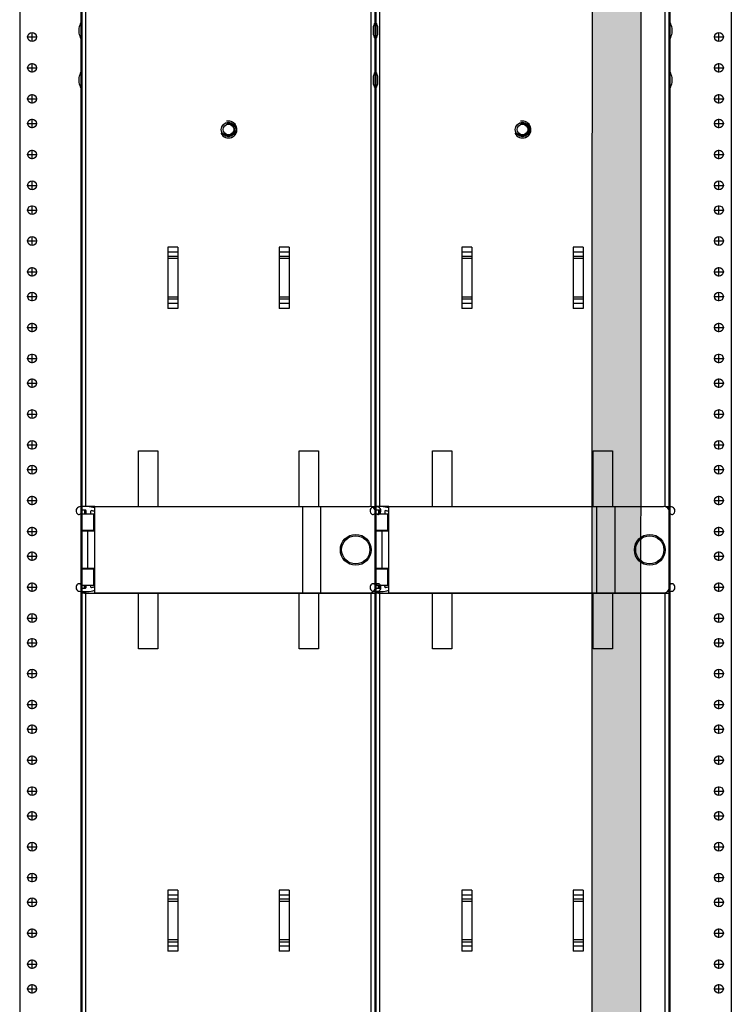
# Model space of a CAD drawing. Extents: x -180 to 6796, y -180 to 1157.
# Drawn here: x -40 to -25, y 1097 to 1117 of the extents above; entities that cross this region are included whole.
import ezdxf

# ---------------------------------------------------------------- set-up
doc = ezdxf.new("R2010")
doc.units = 0
doc.header["$LTSCALE"] = 0.25
doc.header["$MEASUREMENT"] = 0
doc.layers.add('Power Pathway', color=4, linetype='CONTINUOUS', transparency=0.6)
doc.layers.add('RACK', color=1, linetype='CONTINUOUS')
doc.layers.add('VERT CABLE MGR', color=3, linetype='CONTINUOUS')

# ---------------------------------------------------------------- blocks, each defined once
blk = doc.blocks.new('RACK84')
at = {"layer": 'RACK', "color": 1}
for p, q in [((143.5483562844873, 1118.978045755703), (143.5483562844873, 1039.728045755703)), ((161.3613562844872, 1118.978045755703), (161.3613562844872, 1039.728045755703)), ((143.2054312844872, 1092.099045755703), (143.3912812844873, 1092.099045755703)), ((143.2983562844873, 1092.006120755703), (143.2983562844873, 1092.191970755703)), ((161.5184312844872, 1092.099045755703), (161.7042812844873, 1092.099045755703)), ((161.6113562844872, 1092.006120755703), (161.6113562844872, 1092.191970755703)), ((143.2054312844872, 1091.474045755703), (143.3912812844873, 1091.474045755703)), ((143.2983562844873, 1091.381120755703), (143.2983562844873, 1091.566970755703)), ((161.5184312844872, 1091.474045755703), (161.7042812844873, 1091.474045755703)), ((161.6113562844872, 1091.381120755703), (161.6113562844872, 1091.566970755703)), ((143.2054312844872, 1090.849045755703), (143.3912812844873, 1090.849045755703)), ((143.2983562844873, 1090.756120755703), (143.2983562844873, 1090.941970755703)), ((161.5184312844872, 1090.849045755703), (161.7042812844873, 1090.849045755703)), ((161.6113562844872, 1090.756120755703), (161.6113562844872, 1090.941970755703)), ((143.2983562844873, 1090.256120755703), (143.2983562844873, 1090.441970755703)), ((161.6113562844872, 1090.256120755703), (161.6113562844872, 1090.441970755703)), ((143.2054312844872, 1090.349045755703), (143.3912812844873, 1090.349045755703)), ((161.5184312844872, 1090.349045755703), (161.7042812844873, 1090.349045755703)), ((143.2983562844873, 1089.631120755703), (143.2983562844873, 1089.816970755703)), ((161.6113562844872, 1089.631120755703), (161.6113562844872, 1089.816970755703)), ((143.2054312844872, 1089.724045755703), (143.3912812844873, 1089.724045755703)), ((161.5184312844872, 1089.724045755703), (161.7042812844873, 1089.724045755703)), ((143.2054312844872, 1089.099045755703), (143.3912812844873, 1089.099045755703)), ((143.2983562844873, 1089.006120755703), (143.2983562844873, 1089.191970755703)), ((161.5184312844872, 1089.099045755703), (161.7042812844873, 1089.099045755703)), ((161.6113562844872, 1089.006120755703), (161.6113562844872, 1089.191970755703)), ((143.2983562844873, 1088.506120755703), (143.2983562844873, 1088.691970755703)), ((161.6113562844872, 1088.506120755703), (161.6113562844872, 1088.691970755703)), ((143.2054312844872, 1088.599045755703), (143.3912812844873, 1088.599045755703)), ((161.5184312844872, 1088.599045755703), (161.7042812844873, 1088.599045755703)), ((143.2983562844873, 1087.881120755703), (143.2983562844873, 1088.066970755703)), ((161.6113562844872, 1087.881120755703), (161.6113562844872, 1088.066970755703)), ((143.2054312844872, 1087.974045755703), (143.3912812844873, 1087.974045755703)), ((161.5184312844872, 1087.974045755703), (161.7042812844873, 1087.974045755703)), ((143.2983562844873, 1087.256120755703), (143.2983562844873, 1087.441970755703)), ((161.6113562844872, 1087.256120755703), (161.6113562844872, 1087.441970755703)), ((143.2054312844872, 1087.349045755703), (143.3912812844873, 1087.349045755703)), ((161.5184312844872, 1087.349045755703), (161.7042812844873, 1087.349045755703)), ((143.2054312844872, 1086.849045755703), (143.3912812844873, 1086.849045755703)), ((143.2983562844873, 1086.756120755703), (143.2983562844873, 1086.941970755703)), ((161.5184312844872, 1086.849045755703), (161.7042812844873, 1086.849045755703)), ((161.6113562844872, 1086.756120755703), (161.6113562844872, 1086.941970755703)), ((143.2983562844873, 1086.131120755703), (143.2983562844873, 1086.316970755703)), ((161.6113562844872, 1086.131120755703), (161.6113562844872, 1086.316970755703)), ((143.2054312844872, 1086.224045755703), (143.3912812844873, 1086.224045755703)), ((161.5184312844872, 1086.224045755703), (161.7042812844873, 1086.224045755703)), ((143.2983562844873, 1085.506120755703), (143.2983562844873, 1085.691970755703)), ((161.6113562844872, 1085.506120755703), (161.6113562844872, 1085.691970755703)), ((143.2054312844872, 1085.599045755703), (143.3912812844873, 1085.599045755703)), ((161.5184312844872, 1085.599045755703), (161.7042812844873, 1085.599045755703)), ((143.2054312844872, 1085.099045755703), (143.3912812844873, 1085.099045755703)), ((143.2983562844873, 1085.006120755703), (143.2983562844873, 1085.191970755703)), ((161.5184312844872, 1085.099045755703), (161.7042812844873, 1085.099045755703)), ((161.6113562844872, 1085.006120755703), (161.6113562844872, 1085.191970755703)), ((143.2054312844872, 1084.474045755703), (143.3912812844873, 1084.474045755703)), ((143.2983562844873, 1084.381120755703), (143.2983562844873, 1084.566970755703)), ((161.5184312844872, 1084.474045755703), (161.7042812844873, 1084.474045755703)), ((161.6113562844872, 1084.381120755703), (161.6113562844872, 1084.566970755703)), ((143.2054312844872, 1083.849045755703), (143.3912812844873, 1083.849045755703)), ((143.2983562844873, 1083.756120755703), (143.2983562844873, 1083.941970755703)), ((161.5184312844872, 1083.849045755703), (161.7042812844873, 1083.849045755703)), ((161.6113562844872, 1083.756120755703), (161.6113562844872, 1083.941970755703)), ((143.2983562844873, 1083.256120755703), (143.2983562844873, 1083.441970755703)), ((161.6113562844872, 1083.256120755703), (161.6113562844872, 1083.441970755703)), ((143.2054312844872, 1083.349045755703), (143.3912812844873, 1083.349045755703)), ((161.5184312844872, 1083.349045755703), (161.7042812844873, 1083.349045755703)), ((143.2054312844872, 1082.724045755703), (143.3912812844873, 1082.724045755703)), ((143.2983562844873, 1082.631120755703), (143.2983562844873, 1082.816970755703)), ((161.5184312844872, 1082.724045755703), (161.7042812844873, 1082.724045755703)), ((161.6113562844872, 1082.631120755703), (161.6113562844872, 1082.816970755703)), ((143.2054312844872, 1082.099045755703), (143.3912812844873, 1082.099045755703)), ((143.2983562844873, 1082.006120755703), (143.2983562844873, 1082.191970755703)), ((161.5184312844872, 1082.099045755703), (161.7042812844873, 1082.099045755703)), ((161.6113562844872, 1082.006120755703), (161.6113562844872, 1082.191970755703)), ((143.2983562844873, 1081.506120755703), (143.2983562844873, 1081.691970755703)), ((161.6113562844872, 1081.506120755703), (161.6113562844872, 1081.691970755703)), ((143.2054312844872, 1081.599045755703), (143.3912812844873, 1081.599045755703)), ((161.5184312844872, 1081.599045755703), (161.7042812844873, 1081.599045755703)), ((143.2983562844873, 1080.881120755703), (143.2983562844873, 1081.066970755703)), ((161.6113562844872, 1080.881120755703), (161.6113562844872, 1081.066970755703)), ((143.2054312844872, 1080.974045755703), (143.3912812844873, 1080.974045755703)), ((161.5184312844872, 1080.974045755703), (161.7042812844873, 1080.974045755703)), ((143.2054312844872, 1080.349045755703), (143.3912812844873, 1080.349045755703)), ((143.2983562844873, 1080.256120755703), (143.2983562844873, 1080.441970755703)), ((161.5184312844872, 1080.349045755703), (161.7042812844873, 1080.349045755703)), ((161.6113562844872, 1080.256120755703), (161.6113562844872, 1080.441970755703)), ((143.2983562844873, 1079.756120755703), (143.2983562844873, 1079.941970755703)), ((161.6113562844872, 1079.756120755703), (161.6113562844872, 1079.941970755703)), ((143.2054312844872, 1079.849045755703), (143.3912812844873, 1079.849045755703)), ((161.5184312844872, 1079.849045755703), (161.7042812844873, 1079.849045755703)), ((143.2983562844873, 1079.131120755703), (143.2983562844873, 1079.316970755703)), ((161.6113562844872, 1079.131120755703), (161.6113562844872, 1079.316970755703)), ((143.2054312844872, 1079.224045755703), (143.3912812844873, 1079.224045755703)), ((161.5184312844872, 1079.224045755703), (161.7042812844873, 1079.224045755703)), ((143.2983562844873, 1078.506120755703), (143.2983562844873, 1078.691970755703)), ((161.6113562844872, 1078.506120755703), (161.6113562844872, 1078.691970755703)), ((143.2054312844872, 1078.599045755703), (143.3912812844873, 1078.599045755703)), ((161.5184312844872, 1078.599045755703), (161.7042812844873, 1078.599045755703)), ((143.2054312844872, 1078.099045755703), (143.3912812844873, 1078.099045755703)), ((143.2983562844873, 1078.006120755703), (143.2983562844873, 1078.191970755703)), ((161.5184312844872, 1078.099045755703), (161.7042812844873, 1078.099045755703)), ((161.6113562844872, 1078.006120755703), (161.6113562844872, 1078.191970755703)), ((143.2054312844872, 1077.474045755703), (143.3912812844873, 1077.474045755703)), ((143.2983562844873, 1077.381120755703), (143.2983562844873, 1077.566970755703)), ((161.5184312844872, 1077.474045755703), (161.7042812844873, 1077.474045755703)), ((161.6113562844872, 1077.381120755703), (161.6113562844872, 1077.566970755703)), ((143.2983562844873, 1076.756120755703), (143.2983562844873, 1076.941970755703)), ((161.6113562844872, 1076.756120755703), (161.6113562844872, 1076.941970755703)), ((143.2054312844872, 1076.849045755703), (143.3912812844873, 1076.849045755703)), ((161.5184312844872, 1076.849045755703), (161.7042812844873, 1076.849045755703)), ((143.2054312844872, 1076.349045755703), (143.3912812844873, 1076.349045755703)), ((143.2983562844873, 1076.256120755703), (143.2983562844873, 1076.441970755703)), ((161.5184312844872, 1076.349045755703), (161.7042812844873, 1076.349045755703)), ((161.6113562844872, 1076.256120755703), (161.6113562844872, 1076.441970755703)), ((143.2054312844872, 1075.724045755703), (143.3912812844873, 1075.724045755703)), ((143.2983562844873, 1075.631120755703), (143.2983562844873, 1075.816970755703)), ((161.5184312844872, 1075.724045755703), (161.7042812844873, 1075.724045755703)), ((161.6113562844872, 1075.631120755703), (161.6113562844872, 1075.816970755703)), ((143.2054312844872, 1075.099045755703), (143.3912812844873, 1075.099045755703)), ((143.2983562844873, 1075.006120755703), (143.2983562844873, 1075.191970755703)), ((161.5184312844872, 1075.099045755703), (161.7042812844873, 1075.099045755703)), ((161.6113562844872, 1075.006120755703), (161.6113562844872, 1075.191970755703)), ((143.2983562844873, 1074.506120755703), (143.2983562844873, 1074.691970755703)), ((161.6113562844872, 1074.506120755703), (161.6113562844872, 1074.691970755703)), ((143.2054312844872, 1074.599045755703), (143.3912812844873, 1074.599045755703)), ((161.5184312844872, 1074.599045755703), (161.7042812844873, 1074.599045755703)), ((143.2054312844872, 1073.974045755703), (143.3912812844873, 1073.974045755703)), ((143.2983562844873, 1073.881120755703), (143.2983562844873, 1074.066970755703)), ((161.5184312844872, 1073.974045755703), (161.7042812844873, 1073.974045755703)), ((161.6113562844872, 1073.881120755703), (161.6113562844872, 1074.066970755703)), ((143.2054312844872, 1073.349045755703), (143.3912812844873, 1073.349045755703)), ((143.2983562844873, 1073.256120755703), (143.2983562844873, 1073.441970755703)), ((161.5184312844872, 1073.349045755703), (161.7042812844873, 1073.349045755703)), ((161.6113562844872, 1073.256120755703), (161.6113562844872, 1073.441970755703)), ((143.2983562844873, 1072.756120755703), (143.2983562844873, 1072.941970755703)), ((161.6113562844872, 1072.756120755703), (161.6113562844872, 1072.941970755703)), ((143.2054312844872, 1072.849045755703), (143.3912812844873, 1072.849045755703)), ((161.5184312844872, 1072.849045755703), (161.7042812844873, 1072.849045755703))]:
    blk.add_line(p, q, dxfattribs=at)
at = {"layer": 'RACK', "color": 1, "lineweight": 50}
for p, q in [((142.2983562844873, 1096.228045755703), (142.2983562844873, 1036.509045755703)), ((162.6113562844872, 1096.228045755703), (162.6113562844872, 1036.509045755703))]:
    blk.add_line(p, q, dxfattribs=at)
at = {"layer": 'RACK', "color": 1}
for centre in [(143.2983562844873, 1092.099045755703), (161.6113562844872, 1092.099045755703), (143.2983562844873, 1091.474045755703), (161.6113562844872, 1091.474045755703), (143.2983562844873, 1090.849045755703), (161.6113562844872, 1090.849045755703), (143.2983562844873, 1090.349045755703), (161.6113562844872, 1090.349045755703), (143.2983562844873, 1089.724045755703), (161.6113562844872, 1089.724045755703), (143.2983562844873, 1089.099045755703), (161.6113562844872, 1089.099045755703), (143.2983562844873, 1088.599045755703), (161.6113562844872, 1088.599045755703), (143.2983562844873, 1087.974045755703), (161.6113562844872, 1087.974045755703), (143.2983562844873, 1087.349045755703), (161.6113562844872, 1087.349045755703), (143.2983562844873, 1086.849045755703), (161.6113562844872, 1086.849045755703), (143.2983562844873, 1086.224045755703), (161.6113562844872, 1086.224045755703), (143.2983562844873, 1085.599045755703), (161.6113562844872, 1085.599045755703), (143.2983562844873, 1085.099045755703), (161.6113562844872, 1085.099045755703), (143.2983562844873, 1084.474045755703), (161.6113562844872, 1084.474045755703), (143.2983562844873, 1083.849045755703), (161.6113562844872, 1083.849045755703), (143.2983562844873, 1083.349045755703), (161.6113562844872, 1083.349045755703), (143.2983562844873, 1082.724045755703), (161.6113562844872, 1082.724045755703), (143.2983562844873, 1082.099045755703), (161.6113562844872, 1082.099045755703), (143.2983562844873, 1081.599045755703), (161.6113562844872, 1081.599045755703), (143.2983562844873, 1080.974045755703), (161.6113562844872, 1080.974045755703), (143.2983562844873, 1080.349045755703), (161.6113562844872, 1080.349045755703), (143.2983562844873, 1079.849045755703), (161.6113562844872, 1079.849045755703), (143.2983562844873, 1079.224045755703), (161.6113562844872, 1079.224045755703), (143.2983562844873, 1078.599045755703), (161.6113562844872, 1078.599045755703), (143.2983562844873, 1078.099045755703), (161.6113562844872, 1078.099045755703), (143.2983562844873, 1077.474045755703), (161.6113562844872, 1077.474045755703), (143.2983562844873, 1076.849045755703), (161.6113562844872, 1076.849045755703), (143.2983562844873, 1076.349045755703), (161.6113562844872, 1076.349045755703), (143.2983562844873, 1075.724045755703), (161.6113562844872, 1075.724045755703), (143.2983562844873, 1075.099045755703), (161.6113562844872, 1075.099045755703), (143.2983562844873, 1074.599045755703), (161.6113562844872, 1074.599045755703), (143.2983562844873, 1073.974045755703), (161.6113562844872, 1073.974045755703), (143.2983562844873, 1073.349045755703), (161.6113562844872, 1073.349045755703), (143.2983562844873, 1072.849045755703), (161.6113562844872, 1072.849045755703)]:
    blk.add_circle(centre, 0.0885, dxfattribs=at)
blk = doc.blocks.new('84 VERT CABLE MANAGMENT')
at = {"layer": 'VERT CABLE MGR', "linetype": 'Continuous'}
for p, q in [((165.7335858824963, 1082.603019137421), (165.7335858824963, 1098.38356971891)), ((165.6435859341545, 1098.353010097251), (165.6435859341545, 1082.603019137421)), ((171.503582570637, 1082.607019135125), (171.503582570637, 1098.357010094955)), ((171.5935825189788, 1098.353010097251), (171.5935825189788, 1082.603019137421)), ((165.5935859628534, 1092.27751358446), (165.5935859628534, 1092.178513641284)), ((165.6335859398941, 1092.392013518738), (165.6335859398941, 1092.064013707004)), ((171.603582513239, 1092.064013707004), (171.603582513239, 1092.392013518738)), ((171.64358249028, 1092.178513641284), (171.64358249028, 1092.27751358446)), ((165.5935859628534, 1091.277514158439), (165.5935859628534, 1091.178514215262)), ((165.6335859398941, 1091.392014092718), (165.6335859398941, 1091.064014280984)), ((171.603582513239, 1091.064014280984), (171.603582513239, 1091.392014092718)), ((171.64358249028, 1091.178514215262), (171.64358249028, 1091.277514158439)), ((167.3935849296911, 1087.846006027254), (167.3935849296911, 1086.610026939081)), ((167.5935848148952, 1087.846006027254), (167.3935849296911, 1087.846006027254)), ((167.5935848148952, 1087.846006027254), (167.5935848148952, 1086.610026939081)), ((169.6435836382382, 1087.846006027254), (169.6435836382382, 1086.610026939081)), ((169.8435835234422, 1087.846006027254), (169.6435836382382, 1087.846006027254)), ((169.8435835234422, 1087.846006027254), (169.8435835234422, 1086.610026939081)), ((167.5935848148952, 1087.747011134476), (167.3935849296911, 1087.747011134476)), ((167.5935848148952, 1087.66058982808), (167.3935849296911, 1087.66058982808)), ((169.8435835234422, 1087.747011134476), (169.6435836382382, 1087.747011134476)), ((169.8435835234422, 1087.66058982808), (169.6435836382382, 1087.66058982808)), ((167.5935848148952, 1087.618163445231), (167.3935849296911, 1087.618163445231)), ((169.8435835234422, 1087.618163445231), (169.6435836382382, 1087.618163445231)), ((167.5935848148952, 1086.837869521103), (167.3935849296911, 1086.837869521103)), ((169.8435835234422, 1086.837869521103), (169.6435836382382, 1086.837869521103)), ((167.5935848148952, 1086.795443138255), (167.3935849296911, 1086.795443138255)), ((167.5935848148952, 1086.709021831859), (167.3935849296911, 1086.709021831859)), ((169.8435835234422, 1086.795443138255), (169.6435836382382, 1086.795443138255)), ((169.8435835234422, 1086.709021831859), (169.6435836382382, 1086.709021831859)), ((167.5935848148952, 1086.610026939081), (167.3935849296911, 1086.610026939081)), ((169.8435835234422, 1086.610026939081), (169.6435836382382, 1086.610026939081)), ((166.7985852712086, 1082.607019135125), (166.7985852712086, 1083.728018491694)), ((166.7985852712086, 1083.728018491694), (167.1885850473568, 1083.728018491694)), ((167.1885850473568, 1083.728018491694), (167.1885850473568, 1082.607019135125)), ((170.0485834057765, 1082.607019135125), (170.0485834057765, 1083.728018491694)), ((170.0485834057765, 1083.728018491694), (170.4385831819247, 1083.728018491694)), ((170.4385831819247, 1083.728018491694), (170.4385831819247, 1082.607019135125)), ((165.5612912133899, 1082.456967198852), (165.557017441443, 1082.461240970799)), ((165.6425859347285, 1082.518019186209), (165.6425859347285, 1082.490640574724)), ((165.6435859341545, 1082.603019137421), (165.6435859341545, 1082.600886547445)), ((165.6435859341545, 1082.523387857527), (165.6435859341545, 1082.107019422114)), ((165.6435859341545, 1082.453019223518), (165.8935796554632, 1082.453019223518)), ((165.7245858876621, 1082.533019177601), (165.6575859261188, 1082.533019177601)), ((165.7035858997157, 1082.533019177601), (165.7035858997157, 1082.453019223518)), ((165.7060858982808, 1082.458019220649), (165.7210858896711, 1082.473019212037)), ((165.7060858982808, 1082.453019223518), (165.7060858982808, 1082.458019220649)), ((165.7060858982808, 1082.458019220649), (165.7395858790525, 1082.458019220649)), ((165.7210858896711, 1082.473019212037), (165.7395858790525, 1082.473019212037)), ((165.913768932675, 1082.603019137421), (165.7335858824963, 1082.603019137421)), ((165.7335858824963, 1082.473019212037), (165.7335858824963, 1082.530011783327)), ((165.7395858790525, 1082.453019223518), (165.7395858790525, 1082.518019186209)), ((165.8295858273943, 1082.505084808034), (165.8295858273943, 1082.453019223518)), ((165.8295858273943, 1082.459519219787), (165.8310858265335, 1082.458019220649)), ((165.8295858273943, 1082.458019220649), (165.8310858265335, 1082.458019220649)), ((165.8310858265335, 1082.453019223518), (165.8310858265335, 1082.458019220649)), ((165.8935857906597, 1082.116019416948), (165.8935857906597, 1082.453019223518)), ((165.913768932675, 1080.857020139589), (165.913768932675, 1082.607019135125)), ((165.913768932675, 1082.607019135125), (171.4735825878563, 1082.607019135125)), ((170.1137665219627, 1082.607019135125), (170.1137665219627, 1080.857020139589)), ((170.4835831560956, 1082.607019135125), (170.4835831560956, 1080.857020139589)), ((171.503582570637, 1082.603019137421), (171.5935825189788, 1082.603019137421)), ((171.5935825189788, 1082.487019204003), (171.5935825189788, 1082.603019137421)), ((171.5935825189788, 1082.487019204003), (171.5935825189788, 1080.977020070712)), ((171.5945825184048, 1082.518019186209), (171.5945825184048, 1082.490640574724)), ((171.6758772397434, 1082.456967198852), (171.6801510116903, 1082.461240970799)), ((165.8935796554632, 1082.116019416948), (165.6435859341545, 1082.116019416948)), ((165.6435859341545, 1081.353019854896), (165.6435859341545, 1082.107019422114)), ((165.913768932675, 1082.107019422114), (165.6435967445483, 1082.107019422114)), ((165.7035858997157, 1082.116019416948), (165.7035858997157, 1082.107019422114)), ((165.7060858982808, 1082.107019422114), (165.7060858982808, 1082.116019416948)), ((165.7685858624071, 1082.107019422114), (165.7685858624071, 1081.353019854896)), ((165.8310858265335, 1082.107019422114), (165.8310858265335, 1082.116019416948)), ((165.6435859341545, 1080.962651404559), (165.6435859341545, 1081.353019854896)), ((165.6435859341545, 1081.341019861782), (165.8935796554632, 1081.341019861782)), ((165.913768932675, 1081.353019854896), (165.6435967445483, 1081.353019854896)), ((165.7035858997157, 1081.353019854896), (165.7035858997157, 1081.341019861782)), ((165.7060858982808, 1081.341019861782), (165.7060858982808, 1081.353019854896)), ((165.8310858265335, 1081.341019861782), (165.8310858265335, 1081.353019854896)), ((165.8935857906597, 1081.003020055789), (165.8935857906597, 1081.341019861782)), ((165.557017441443, 1081.024798292086), (165.5612912133899, 1081.029072064035)), ((165.6425859347285, 1080.995398688161), (165.6425859347285, 1080.968020075878)), ((165.8935796554632, 1081.003020055789), (165.6435859341545, 1081.003020055789)), ((165.6435859341545, 1080.853020141885), (165.6435859341545, 1080.88515271544)), ((165.6435859341545, 1080.853020141885), (165.6435859341545, 1068.103027460118)), ((165.7035858997157, 1080.853020141885), (165.6435859341545, 1080.853020141885)), ((165.6575859261188, 1080.953020084487), (165.7245858876621, 1080.953020084487)), ((165.7035858997157, 1080.953020084487), (165.7035858997157, 1081.003020055789)), ((165.7035858997157, 1080.853020141885), (165.7035858997157, 1080.883035383855)), ((165.7035858997157, 1080.853020141885), (171.1335827830092, 1080.853020141885)), ((165.7060858982808, 1080.988020064398), (165.7060858982808, 1081.003020055789)), ((165.7210858896711, 1080.973020073006), (165.7060858982808, 1080.988020064398)), ((165.7060858982808, 1080.988020064398), (165.7395858790525, 1080.988020064398)), ((165.7210858896711, 1080.973020073006), (165.7395858790525, 1080.973020073006)), ((165.7335858824963, 1080.95602747876), (165.7335858824963, 1080.973020073006)), ((165.7335858824963, 1068.103027460118), (165.7335858824963, 1080.883579763544)), ((165.7395858790525, 1080.968020075878), (165.7395858790525, 1081.003020055789)), ((165.8295858273943, 1081.003020055789), (165.8295858273943, 1080.980954454852)), ((165.8295858273943, 1080.986520065258), (165.8310858265335, 1080.988020064398)), ((165.8295858273943, 1080.988020064398), (165.8310858265335, 1080.988020064398)), ((165.8310858265335, 1080.988020064398), (165.8310858265335, 1081.003020055789)), ((165.913768932675, 1080.857020139589), (171.4735825878563, 1080.857020139589)), ((166.7985852712086, 1079.728020787612), (166.7985852712086, 1080.857020139589)), ((167.1885850473568, 1080.857020139589), (167.1885850473568, 1079.728020787612)), ((170.0485834057765, 1079.728020787612), (170.0485834057765, 1080.857020139589)), ((170.4385831819247, 1080.857020139589), (170.4385831819247, 1079.728020787612)), ((171.1335827830092, 1080.853020141885), (171.5935825189788, 1080.853020141885)), ((171.503582570637, 1080.857020139589), (171.503582570637, 1080.860898811763)), ((171.503582570637, 1068.107027457821), (171.503582570637, 1080.857020139589)), ((171.5935825189788, 1080.853020141885), (171.5935825189788, 1080.977020070712)), ((171.5935825189788, 1080.853020141885), (171.5935825189788, 1068.103027460118)), ((171.5945825184048, 1080.995398688161), (171.5945825184048, 1080.968020075878)), ((171.6801510116903, 1081.024798292086), (171.6758772397434, 1081.029072064035)), ((167.1885850473568, 1079.728020787612), (166.7985852712086, 1079.728020787612)), ((170.4385831819247, 1079.728020787612), (170.0485834057765, 1079.728020787612)), ((167.3935849296911, 1074.846013488983), (167.3935849296911, 1073.610034400808)), ((167.5935848148952, 1074.846013488983), (167.3935849296911, 1074.846013488983)), ((167.5935848148952, 1074.747018596205), (167.3935849296911, 1074.747018596205)), ((167.5935848148952, 1074.846013488983), (167.5935848148952, 1073.610034400808)), ((169.8435835234422, 1074.846013488983), (169.6435836382382, 1074.846013488983)), ((169.6435836382382, 1074.846013488983), (169.6435836382382, 1073.610034400808)), ((169.8435835234422, 1074.747018596205), (169.6435836382382, 1074.747018596205)), ((169.8435835234422, 1074.846013488983), (169.8435835234422, 1073.610034400808)), ((167.5935848148952, 1074.660597289809), (167.3935849296911, 1074.660597289809)), ((167.5935848148952, 1074.618170906959), (167.3935849296911, 1074.618170906959)), ((169.8435835234422, 1074.660597289809), (169.6435836382382, 1074.660597289809)), ((169.8435835234422, 1074.618170906959), (169.6435836382382, 1074.618170906959)), ((167.5935848148952, 1073.837876982832), (167.3935849296911, 1073.837876982832)), ((167.5935848148952, 1073.795450599982), (167.3935849296911, 1073.795450599982)), ((167.5935848148952, 1073.709029293588), (167.3935849296911, 1073.709029293588)), ((169.8435835234422, 1073.837876982832), (169.6435836382382, 1073.837876982832)), ((169.8435835234422, 1073.795450599982), (169.6435836382382, 1073.795450599982)), ((169.8435835234422, 1073.709029293588), (169.6435836382382, 1073.709029293588)), ((167.5935848148952, 1073.610034400808), (167.3935849296911, 1073.610034400808)), ((169.8435835234422, 1073.610034400808), (169.6435836382382, 1073.610034400808))]:
    blk.add_line(p, q, dxfattribs=at)
at = {"layer": 'VERT CABLE MGR', "lineweight": 50}
blk.add_lwpolyline([(165.6435859341545, 1036.228045755703), (171.5935825189788, 1036.228045755703), (171.5935825189788, 1120.228045755703), (165.6435859341546, 1120.228045755703)], close=True, dxfattribs=at)
at = {"layer": 'VERT CABLE MGR', "linetype": 'Continuous'}
for centre, radius in [((168.6185842265666, 1090.228014760831), 0.147), ((168.6185842265666, 1090.228014760831), 0.1071428571428571), ((171.1935827485705, 1081.728019639653), 0.3114998212055111), ((171.1935827485705, 1081.728019639653), 0.2849084108684335)]:
    blk.add_circle(centre, radius, dxfattribs=at)
for centre, radius, start, end in [((165.919157651182, 1092.228013612872), 0.3293131813810088, 150.131841395999, 171.3549483908947), ((171.3180108019513, 1092.228013612872), 0.3293131813810088, 8.645051609105252, 29.86815860400099), ((165.919157651182, 1092.228013612872), 0.3293131813810088, 188.6450516091053, 209.8681586040012), ((171.3180108019513, 1092.228013612872), 0.3293131813810088, 330.1318413959988, 351.3549483908947), ((165.919157651182, 1091.228014186852), 0.3293131813810088, 150.131841395999, 171.3549483908947), ((171.3180108019513, 1091.228014186852), 0.3293131813810088, 8.645051609105252, 29.86815860400099), ((165.919157651182, 1091.228014186852), 0.3293131813810088, 188.6450516091053, 209.8681586040012), ((171.3180108019513, 1091.228014186852), 0.3293131813810088, 330.1318413959988, 351.3549483908947), ((168.6185842265666, 1090.228014760831), 0.1714999015625848, 205.7142857143026, 103.403776941199), ((168.6185842265666, 1090.228014760831), 0.1249999282526128, 215.7401050627975, 108.5469179352012), ((165.6135859513738, 1082.517809480729), 0.0799999540816722, 96.62580956480073, 224.9999999999928), ((165.5949645892621, 1082.490640574724), 0.04762134546632742, 224.9999999999928, 0), ((165.7035858997157, 1081.743019631043), 0.8599995063779761, 75.8530395601009, 96.62580956480073), ((165.6575859261188, 1082.518019186209), 0.01499999139031354, 90, 180), ((165.7245858876621, 1082.518019186209), 0.01499999139031354, 0, 90), ((165.8445858187846, 1082.505084808034), 0.01499999139031354, 79.51748339380106, 180), ((165.7035858997157, 1081.743019631043), 0.7899995465565129, 74.56975672189938, 79.51748339380106), ((171.4735825878563, 1082.487019204003), 0.1199999311225083, 0, 90), ((171.5335825534177, 1081.743019631043), 0.8599995063779761, 83.37419043519927, 85.99927701509915), ((171.5795825270145, 1082.518019186209), 0.01499999139031354, 0, 20.79045839399781), ((171.6422038638711, 1082.490640574724), 0.04762134546632742, 180, 315.0000000000072), ((171.6235825017594, 1082.517809480729), 0.0799999540816722, 315.0000000000072, 83.37419043519927), ((165.6135859513738, 1080.968229782156), 0.0799999540816722, 135.0000000000072, 263.3741904351992), ((165.5949645892621, 1080.995398688161), 0.04762134546632742, 0, 135.0000000000072), ((165.7035858997157, 1081.743019631043), 0.8599995063779761, 263.3741904351992, 284.1469604398991), ((165.6575859261188, 1080.968020075878), 0.01499999139031354, 180, 270), ((165.7245858876621, 1080.968020075878), 0.01499999139031354, 270, 0), ((165.8445858187846, 1080.980954454852), 0.01499999139031354, 180, 280.4825166061989), ((165.7035858997157, 1081.743019631043), 0.7899995465565129, 280.4825166061989, 285.4302432781005), ((171.1335827830092, 1081.103019998391), 0.2499998565052256, 260.2409920849002, 270), ((171.4735825878563, 1080.977020070712), 0.1199999311225083, 270, 0), ((171.5335825534177, 1081.743019631043), 0.8599995063779761, 274.0007333189006, 276.6258095647999), ((171.5795825270145, 1080.968020075878), 0.01499999139031354, 339.2095416060024, 0), ((171.6422038638711, 1080.995398688161), 0.04762134546632742, 44.99999999999279, 180), ((171.6235825017594, 1080.968229782156), 0.0799999540816722, 276.6258095647999, 44.99999999999279)]:
    blk.add_arc(centre, radius, start, end, dxfattribs=at)

msp = doc.modelspace()

# ---------------------------------------------------------------- hatches: boundary and pattern name
at = {"layer": 'Power Pathway', "transparency": 33554457}
h = msp.add_hatch(color=256, dxfattribs=at)
h.dxf.hatch_style = 1
edge = h.paths.add_edge_path()
edge.add_line((-27.28621337361164, 1146.162565969099), (-28.28621337361164, 1146.162565969099))
edge.add_line((-28.28621337361164, 1146.162565969099), (-28.30509376444388, 1083.457400978432))
edge.add_arc((-30.71989667405214, 1083.528404468746), 2.415846557190517, 313.6601343330425, 358.31579276559216, ccw=False)
edge.add_arc((-27.0416437434269, 1080.134603834643), 2.598314692511912, 140.690332882366, 181.8814161393719)
edge.add_line((-29.638557729274, 1080.049298550899), (-29.638557729274, 1077.482938428142))
edge.add_line((-29.638557729274, 1077.482938428142), (-28.638557729274, 1077.482938428142))
edge.add_line((-28.638557729274, 1077.482938428142), (-28.638557729274, 1080.045046646288))
edge.add_arc((-26.1011060602728, 1080.095867704723), 2.537960549830782, 144.455960047815, 181.1473885161533, ccw=False)
edge.add_arc((-30.36222777686839, 1083.685174950632), 3.048169838423331, 316.0918659671776, 358.3207920727779)
edge.add_line((-27.31536694483384, 1083.595852870005), (-27.28621337361164, 1146.162565969099))

# ---------------------------------------------------------------- linework, layer by layer
at = {"layer": 'Power Pathway'}
msp.add_lwpolyline([(-28.638557729274, 1080.045046646288, -0.1614785354926269), (-28.16616569286907, 1081.571256625082, 0.186372427197998), (-27.31536694483384, 1083.595852870005), (-27.28621337361164, 1146.162565969099), (-28.28621337361164, 1146.162565969099), (-28.30509376444388, 1083.457400978432, -0.1973509122735298), (-29.05204643005254, 1081.780665886608, 0.1816906087852393), (-29.638557729274, 1080.049298550899), (-29.638557729274, 1077.482938428142), (-28.638557729274, 1077.482938428142), (-28.638557729274, 1080.049298550899)], format="xyb", dxfattribs=at)

# ---------------------------------------------------------------- block references
at = {"layer": 'RACK'}
for p in [(-201.2365661093329, 24.64853673754533), (-169.0235729396844, 24.64853673754533)]:
    msp.add_blockref('RACK84', p, dxfattribs=at)
at = {"layer": 'VERT CABLE MGR'}
for p in [(-204.2687957590002, 24.64853673754533), (-198.318799174176, 24.64853673754533)]:
    msp.add_blockref('84 VERT CABLE MANAGMENT', p, dxfattribs=at)

doc.saveas('drawing.dxf')
